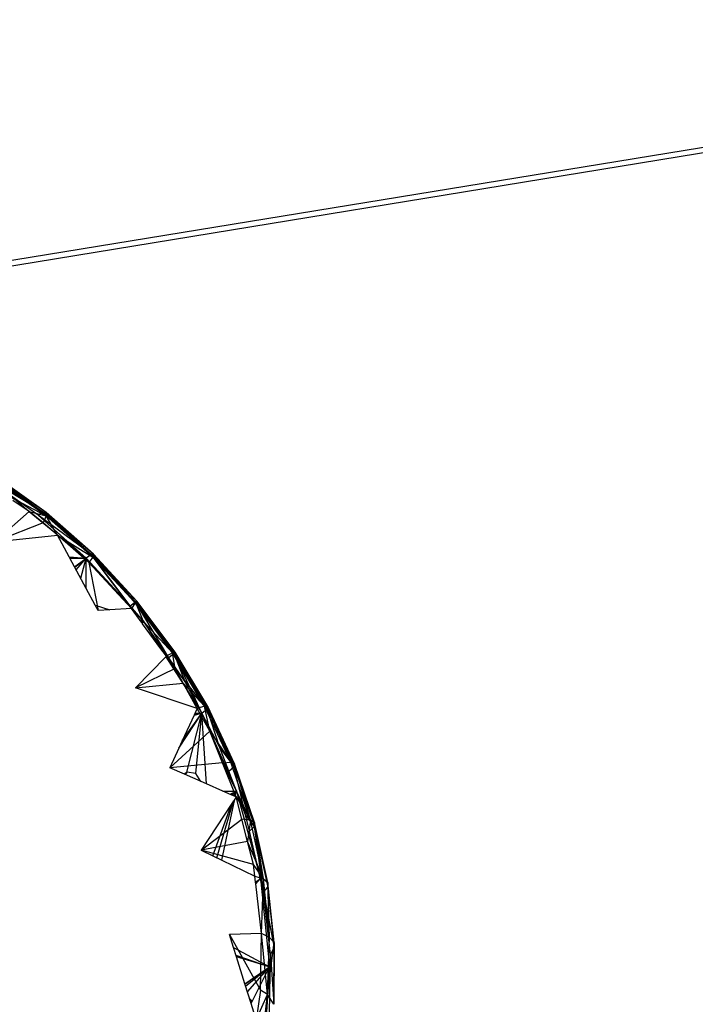
# Model space of a CAD drawing. Extents: x -21.3 to 23, y -17 to 17.4.
# Drawn here: x 12.1 to 15, y 0.1 to 4.3 of the extents above; entities that cross this region are included whole.
import ezdxf

# ---------------------------------------------------------------- set-up
doc = ezdxf.new("R2010")
doc.units = 0
doc.header["$MEASUREMENT"] = 0
doc.layers.get('0').update_dxf_attribs({"linetype": 'CONTINUOUS'})

msp = doc.modelspace()

# ---------------------------------------------------------------- linework, layer by layer
for p, q in [((18.3668, 4.2936), (-10.5669, -0.4344)), ((9.2504, 2.7805), (18.2403, 4.2508)), ((12.214, 2.1919), (11.9399, 2.3555)), ((12.1916, 2.1791), (11.9399, 2.3555)), ((11.9921, 2.3493), (12.214, 2.1919)), ((12.2257, 2.1904), (11.9921, 2.3493)), ((12.2258, 2.1751), (12.0067, 2.3458)), ((12.2257, 2.1904), (12.0067, 2.3458)), ((12.2258, 2.1751), (12.0111, 2.3273)), ((12.0035, 2.2927), (12.2258, 2.1751)), ((12.1542, 2.1949), (12.0838, 2.2406)), ((12.0905, 2.25), (12.1542, 2.1949)), ((12.1542, 2.1949), (12.0065, 2.0652)), ((12.1542, 2.1949), (12.3974, 1.9955)), ((12.2129, 2.1455), (12.1542, 2.1949)), ((12.1542, 2.1949), (12.2258, 2.1751)), ((12.214, 2.1919), (12.1916, 2.1791)), ((12.214, 2.1919), (12.42, 2.0107)), ((12.2257, 2.1904), (12.214, 2.1919)), ((12.429, 2.0116), (12.214, 2.1919)), ((12.2258, 2.1751), (12.2257, 2.1904)), ((12.4251, 1.9998), (12.2257, 2.1904)), ((12.429, 2.0116), (12.2257, 2.1904)), ((12.2129, 2.1455), (12.0065, 2.0652)), ((12.42, 2.0107), (12.1916, 2.1791)), ((12.3974, 1.9955), (12.1916, 2.1791)), ((12.2258, 2.1751), (12.2129, 2.1455)), ((12.2744, 2.0936), (12.2129, 2.1455)), ((12.2744, 2.0936), (12.2258, 2.1751)), ((12.4251, 1.9998), (12.2258, 2.1751)), ((12.0065, 2.0652), (12.2744, 2.0936)), ((12.3248, 2.0006), (12.2744, 2.0936)), ((12.4082, 1.9762), (12.2744, 2.0936)), ((12.2744, 2.0936), (12.4251, 1.9998)), ((12.3248, 2.0006), (12.3974, 1.9955)), ((12.3277, 1.9952), (12.3248, 2.0006)), ((12.3277, 1.9952), (12.3974, 1.9955)), ((12.348, 1.9577), (12.3277, 1.9952)), ((12.348, 1.9577), (12.3974, 1.9955)), ((12.3484, 1.9569), (12.3974, 1.9955)), ((12.3484, 1.9569), (12.3974, 1.9955)), ((12.3487, 1.9564), (12.3974, 1.9955)), ((12.3545, 1.9458), (12.3974, 1.9955)), ((12.3744, 1.909), (12.3974, 1.9955)), ((12.42, 2.0107), (12.3974, 1.9955)), ((12.3978, 1.8657), (12.3974, 1.9955)), ((12.3974, 1.9955), (12.64, 1.728)), ((12.5842, 1.7913), (12.3974, 1.9955)), ((12.4251, 1.9998), (12.4082, 1.9762)), ((12.59, 1.7804), (12.4082, 1.9762)), ((12.4082, 1.9762), (12.449, 1.7712)), ((12.429, 2.0116), (12.42, 2.0107)), ((12.5842, 1.7913), (12.42, 2.0107)), ((12.42, 2.0107), (12.6071, 1.8083)), ((12.6136, 1.8119), (12.42, 2.0107)), ((12.4251, 1.9998), (12.429, 2.0116)), ((12.606, 1.804), (12.4251, 1.9998)), ((12.4251, 1.9998), (12.59, 1.7804)), ((12.606, 1.804), (12.429, 2.0116)), ((12.6136, 1.8119), (12.429, 2.0116)), ((12.3978, 1.8657), (12.348, 1.9577)), ((12.4362, 1.7947), (12.3978, 1.8657)), ((12.5842, 1.7913), (12.6071, 1.8083)), ((12.606, 1.804), (12.6136, 1.8119)), ((12.6136, 1.8119), (12.6071, 1.8083)), ((12.6071, 1.8083), (12.7725, 1.5878)), ((12.7494, 1.5696), (12.6071, 1.8083)), ((12.64, 1.728), (12.6071, 1.8083)), ((12.7769, 1.5942), (12.6071, 1.8083)), ((12.766, 1.5906), (12.6136, 1.8119)), ((12.7769, 1.5942), (12.6136, 1.8119)), ((12.4362, 1.7947), (12.4982, 1.7744)), ((12.449, 1.7712), (12.4362, 1.7947)), ((12.4982, 1.7744), (12.449, 1.7712)), ((12.59, 1.7804), (12.4982, 1.7744)), ((12.64, 1.728), (12.5842, 1.7913)), ((12.606, 1.804), (12.59, 1.7804)), ((12.6248, 1.733), (12.59, 1.7804)), ((12.766, 1.5906), (12.59, 1.7804)), ((12.766, 1.5906), (12.606, 1.804)), ((12.6248, 1.733), (12.64, 1.728)), ((12.6281, 1.7284), (12.6248, 1.733)), ((12.6272, 1.7297), (12.64, 1.728)), ((12.6281, 1.7284), (12.64, 1.728)), ((12.6345, 1.7197), (12.6281, 1.7284)), ((12.6345, 1.7197), (12.64, 1.728)), ((12.6349, 1.7191), (12.64, 1.728)), ((12.6353, 1.7186), (12.64, 1.728)), ((12.6365, 1.717), (12.64, 1.728)), ((12.6378, 1.7152), (12.64, 1.728)), ((12.64, 1.728), (12.7162, 1.6081)), ((12.7494, 1.5696), (12.64, 1.728)), ((12.6378, 1.7152), (12.6345, 1.7197)), ((12.7162, 1.6081), (12.6378, 1.7152)), ((12.7394, 1.5764), (12.7162, 1.6081)), ((12.7376, 1.5745), (12.6071, 1.4422)), ((12.7394, 1.5764), (12.7376, 1.5745)), ((12.7376, 1.5745), (12.8908, 1.3333)), ((12.766, 1.5906), (12.7394, 1.5764)), ((12.7775, 1.5239), (12.7394, 1.5764)), ((12.7725, 1.5878), (12.7494, 1.5696)), ((12.8199, 1.4677), (12.7494, 1.5696)), ((12.766, 1.5906), (12.7769, 1.5942)), ((12.7775, 1.5239), (12.766, 1.5906)), ((12.9027, 1.3627), (12.766, 1.5906)), ((12.7769, 1.5942), (12.7725, 1.5878)), ((12.8908, 1.3333), (12.7725, 1.5878)), ((12.7725, 1.5878), (12.9137, 1.3522)), ((12.8199, 1.4677), (12.7725, 1.5878)), ((12.9163, 1.3617), (12.7725, 1.5878)), ((12.9027, 1.3627), (12.7769, 1.5942)), ((12.9163, 1.3617), (12.7769, 1.5942)), ((12.7775, 1.5239), (12.6071, 1.4422)), ((12.8116, 1.4621), (12.7775, 1.5239)), ((12.7775, 1.5239), (12.9027, 1.3627)), ((12.6071, 1.4422), (12.8116, 1.4621)), ((12.8713, 1.354), (12.6071, 1.4422)), ((12.8713, 1.354), (12.8116, 1.4621)), ((12.8116, 1.4621), (12.9027, 1.3627)), ((12.8908, 1.3333), (12.8199, 1.4677)), ((12.8713, 1.354), (12.8625, 1.3351)), ((12.9027, 1.3627), (12.8713, 1.354)), ((12.9252, 1.2564), (12.8713, 1.354)), ((12.8908, 1.3333), (12.9137, 1.3522)), ((12.9252, 1.2564), (12.9027, 1.3627)), ((13.0139, 1.1237), (12.9027, 1.3627)), ((12.9027, 1.3627), (12.9163, 1.3617)), ((12.9163, 1.3617), (12.9137, 1.3522)), ((12.9668, 1.1896), (12.9137, 1.3522)), ((12.9137, 1.3522), (13.0287, 1.1051)), ((13.0298, 1.1178), (12.9137, 1.3522)), ((13.0139, 1.1237), (12.9163, 1.3617)), ((13.0298, 1.1178), (12.9163, 1.3617)), ((12.7922, 1.1836), (12.8908, 1.3333)), ((12.8068, 1.2151), (12.8908, 1.3333)), ((12.8579, 1.3253), (12.8068, 1.2151)), ((12.8266, 1.0809), (12.8908, 1.3333)), ((12.8625, 1.3351), (12.8579, 1.3253)), ((12.8579, 1.3253), (12.8908, 1.3333)), ((12.8598, 1.3293), (12.8908, 1.3333)), ((12.8625, 1.3351), (12.8908, 1.3333)), ((12.8653, 1.0756), (12.8908, 1.3333)), ((12.9106, 1.0316), (12.8908, 1.3333)), ((12.8908, 1.3333), (13.0385, 1.0009)), ((12.9668, 1.1896), (12.8908, 1.3333)), ((12.9252, 1.2564), (12.7537, 1.1007)), ((12.9791, 1.1214), (12.9252, 1.2564)), ((12.9252, 1.2564), (13.0139, 1.1237)), ((12.7922, 1.1836), (12.7537, 1.1007)), ((12.8068, 1.2151), (12.7922, 1.1836)), ((13.0287, 1.1051), (12.9668, 1.1896)), ((13.0064, 1.0856), (12.9668, 1.1896)), ((12.9791, 1.1214), (12.7537, 1.1007)), ((12.8164, 1.073), (12.7537, 1.1007)), ((12.9791, 1.1214), (13.0139, 1.1237)), ((13.0372, 0.9757), (12.9791, 1.1214)), ((12.9791, 1.1214), (13.0979, 0.877)), ((13.0064, 1.0856), (13.0287, 1.1051)), ((13.0979, 0.877), (13.0139, 1.1237)), ((13.0139, 1.1237), (13.0298, 1.1178)), ((13.0298, 1.1178), (13.0287, 1.1051)), ((13.0777, 0.8991), (13.0287, 1.1051)), ((13.0287, 1.1051), (13.1156, 0.8501)), ((13.1155, 0.8661), (13.0287, 1.1051)), ((13.0979, 0.877), (13.0298, 1.1178)), ((13.1155, 0.8661), (13.0298, 1.1178)), ((12.8266, 1.0809), (12.8164, 1.073)), ((12.9106, 1.0316), (12.8164, 1.073)), ((12.8266, 1.0809), (12.8202, 1.0714)), ((12.8653, 1.0756), (12.8266, 1.0809)), ((12.8866, 1.0421), (12.8653, 1.0756)), ((13.0777, 0.8991), (13.0064, 1.0856)), ((12.9798, 1.001), (12.9106, 1.0316)), ((12.9798, 1.001), (13.0385, 1.0009)), ((13.0163, 0.9849), (12.9798, 1.001)), ((13.0113, 0.9871), (13.0385, 1.0009)), ((13.0162, 0.985), (13.0385, 1.0009)), ((13.0385, 1.0009), (13.0163, 0.9849)), ((13.0261, 0.9806), (13.0163, 0.9849)), ((13.0261, 0.9806), (13.0385, 1.0009)), ((13.0303, 0.9788), (13.0261, 0.9806)), ((13.0303, 0.9788), (13.0385, 1.0009)), ((13.0335, 0.9774), (13.0303, 0.9788)), ((13.0372, 0.9757), (13.0313, 0.9667)), ((13.0318, 0.9781), (13.0385, 1.0009)), ((13.0335, 0.9774), (13.0385, 1.0009)), ((13.0372, 0.9757), (13.0335, 0.9774)), ((13.0614, 0.8816), (13.0372, 0.9757)), ((13.0372, 0.9757), (13.0979, 0.877)), ((13.0385, 1.0009), (13.1409, 0.6271)), ((13.0191, 0.9482), (12.8878, 0.7488)), ((12.9371, 0.7249), (13.0191, 0.9482)), ((12.9554, 0.716), (13.0263, 0.9591)), ((12.9764, 0.7059), (13.0313, 0.9667)), ((13.0313, 0.9667), (13.0191, 0.9482)), ((13.1156, 0.8501), (13.0777, 0.8991)), ((13.0946, 0.83), (13.0777, 0.8991)), ((12.8878, 0.7488), (13.0614, 0.8816)), ((13.0858, 0.7862), (13.0614, 0.8816)), ((13.0979, 0.877), (13.0614, 0.8816)), ((13.0979, 0.877), (13.0858, 0.7862)), ((13.0946, 0.83), (13.1156, 0.8501)), ((13.1535, 0.6263), (13.0979, 0.877)), ((13.0979, 0.877), (13.1155, 0.8661)), ((13.1535, 0.6263), (13.1155, 0.8661)), ((13.1723, 0.6103), (13.1155, 0.8661)), ((13.1155, 0.8661), (13.1156, 0.8501)), ((13.1539, 0.5698), (13.1156, 0.8501)), ((13.1156, 0.8501), (13.173, 0.5909)), ((13.1723, 0.6103), (13.1156, 0.8501)), ((13.1539, 0.5698), (13.0946, 0.83)), ((13.0858, 0.7862), (12.8878, 0.7488)), ((13.1111, 0.6877), (13.0858, 0.7862)), ((13.1535, 0.6263), (13.0858, 0.7862)), ((12.8878, 0.7488), (12.9371, 0.7249)), ((13.1111, 0.6877), (12.8878, 0.7488)), ((12.9371, 0.7249), (12.9764, 0.7059)), ((12.9764, 0.7059), (13.117, 0.6376)), ((13.117, 0.6376), (13.1111, 0.6877)), ((13.1535, 0.6263), (13.1111, 0.6877)), ((13.1199, 0.6121), (13.117, 0.6376)), ((13.117, 0.6376), (13.1535, 0.6263)), ((13.1199, 0.6121), (13.1409, 0.6271)), ((13.1207, 0.605), (13.1199, 0.6121)), ((13.1207, 0.605), (13.1409, 0.6271)), ((13.145, 0.3927), (13.1207, 0.605)), ((13.1409, 0.6271), (13.1799, 0.251)), ((13.145, 0.3927), (13.1535, 0.6263)), ((13.1797, 0.3754), (13.1535, 0.6263)), ((13.1535, 0.6263), (13.1723, 0.6103)), ((13.1539, 0.5698), (13.173, 0.5909)), ((13.1797, 0.3754), (13.1723, 0.6103)), ((13.199, 0.3542), (13.1723, 0.6103)), ((13.1723, 0.6103), (13.173, 0.5909)), ((13.173, 0.5909), (13.2001, 0.3314)), ((13.199, 0.3542), (13.173, 0.5909)), ((13.1833, 0.3035), (13.1539, 0.5698)), ((13.1539, 0.5698), (13.2001, 0.3314)), ((13.145, 0.3927), (13.0086, 0.3889)), ((13.0262, 0.3327), (13.0086, 0.3889)), ((13.0086, 0.3889), (13.1416, 0.1514)), ((13.1416, 0.1514), (13.145, 0.3927)), ((13.1712, 0.132), (13.145, 0.3927)), ((13.1797, 0.3754), (13.145, 0.3927)), ((13.1712, 0.132), (13.1797, 0.3754)), ((13.1712, 0.132), (13.199, 0.3542)), ((13.1797, 0.3754), (13.199, 0.3542)), ((13.1978, 0.0906), (13.199, 0.3542)), ((13.199, 0.3542), (13.2001, 0.3314)), ((13.0262, 0.3327), (13.1799, 0.251)), ((13.0384, 0.2935), (13.0262, 0.3327)), ((13.0365, 0.2997), (13.1799, 0.251)), ((13.1791, 0.0514), (13.1833, 0.3035)), ((13.1833, 0.3035), (13.2001, 0.3314)), ((13.1833, 0.3035), (13.1978, 0.0906)), ((13.2001, 0.3314), (13.1978, 0.0906)), ((13.1799, 0.251), (13.0384, 0.2935)), ((13.0745, 0.1777), (13.0384, 0.2935)), ((13.0745, 0.1777), (13.1799, 0.251)), ((13.0746, 0.1775), (13.1799, 0.251)), ((13.0748, 0.1769), (13.1799, 0.251)), ((13.0776, 0.1679), (13.1799, 0.251)), ((13.0853, 0.1432), (13.1799, 0.251)), ((13.1007, 0.094), (13.1799, 0.251)), ((13.1799, 0.251), (13.154, -0.1159)), ((13.1007, 0.094), (13.0745, 0.1777)), ((13.1416, 0.1514), (13.1223, 0.0247)), ((13.1223, 0.0247), (13.1712, 0.132)), ((13.1712, 0.132), (13.1416, 0.1514)), ((13.1429, -0.1131), (13.1712, 0.132)), ((13.1978, 0.0906), (13.1712, 0.132)), ((13.1058, 0.1042), (13.0934, 0.1171)), ((13.0946, 0.1135), (13.1054, 0.1033)), ((13.1046, 0.1018), (13.096, 0.1087)), ((13.1041, 0.1008), (13.0969, 0.1059)), ((13.1223, 0.0247), (13.1007, 0.094))]:
    msp.add_line(p, q)

doc.saveas('drawing.dxf')
